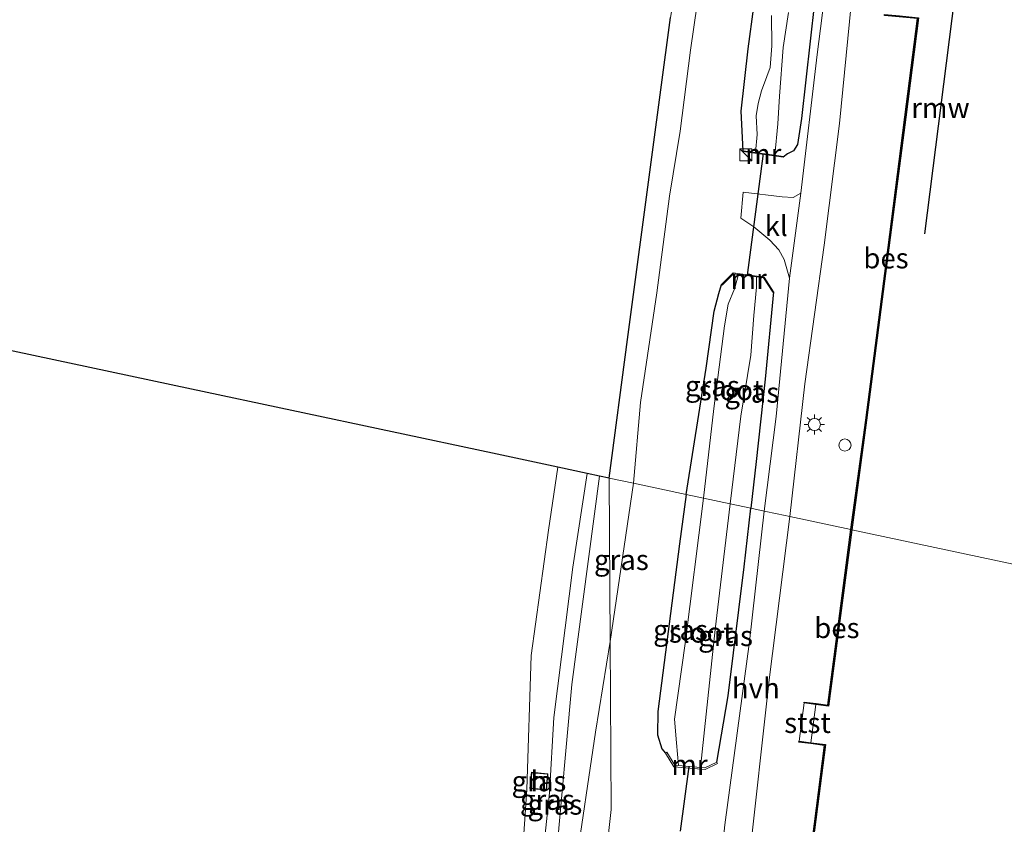
# Model space of a CAD drawing. Units: metres. Extents: x 189998 to 200000, y 574998 to 579515.
# Drawn here: x 191372 to 191493, y 575574 to 575673 of the extents above; entities that cross this region are included whole.
import ezdxf
from ezdxf.enums import TextEntityAlignment as Align

# ---------------------------------------------------------------- set-up
doc = ezdxf.new("R2010")
doc.units = ezdxf.units.M
doc.layers.get('0').update_dxf_attribs({"lineweight": 25})
for name, color, linetype, lineweight in [('B-ME-GW-INSTEEKWATERGANG-L-B1', 10, 'Continuous', 25), ('B-ME-GW-KRUINLIJN-L-B1', 93, 'Continuous', 18), ('B-ME-GW-TEENLIJN-L-B1', 93, 'Continuous', 18), ('B-ME-IE-GRASLAND-GV-B6', 93, 'Continuous', 18), ('B-ME-IE-GRONDWERKLIJN-GROND_INGERICHT-GV-B6', 253, 'Continuous', 18), ('B-ME-IE-HULPGEOMETRIE-L-B1', 53, 'Continuous', 18), ('B-ME-IE-INRICHTINGSELEMENT-S-B1', 253, 'Continuous', 18), ('B-ME-IE-MEUBILAIR_WEGMEUBILAIR-LICHTMAST-S-B1', 8, 'Continuous', 18), ('B-ME-KG-KADASTRAAL-DAKRAND-L-B1', 13, 'Continuous', 18), ('B-ME-KG-KADASTRAAL-OPNAMEDTMGRENS-L-B1', 10, 'Continuous', 25), ('B-ME-KW-DUIKER-L-B1', 10, 'Continuous', 25), ('B-ME-KW-REMMINGWERK-L-B1', 10, 'Continuous', 25), ('B-ME-MW-MUUR-GV-B6', 8, 'IE-TERREINAFSCHEIDING-KUNSTMATIG', 18), ('B-ME-OB-BEKLEDING-GV-B6', 253, 'Continuous', 18), ('B-ME-OB-BESCHOEIING-GV-B6', 10, 'Continuous', 25), ('B-ME-OB-WATERLIJN-L-B1', 133, 'OB-WATERLIJN', 18), ('B-ME-OG-BEBOUWING-GV-B6', 173, 'Continuous', 18), ('B-ME-OG-WATER-GV-B6', 153, 'Continuous', 18), ('B-ME-VH-VERH_SOORT-HALF_VERHARDING-GV-B6', 8, 'IE-TERREINAFSCHEIDING-NATUURLIJK-HOUTWAL', 18), ('B-ME-VH-VERH_SOORT-KLINKERS-GV-B6', 8, 'IE-TERREINAFSCHEIDING-NATUURLIJK-HOUTWAL', 18), ('B-ME-VV-SCHEEPVAARTTEKENS-S-B1', 13, 'Continuous', 18)]:
    doc.layers.add(name, color=color, linetype=linetype, lineweight=lineweight)
doc.styles.add('NLCS-ISO', font='NLCS-ISO.TTF')
doc.linetypes.add('IE-TERREINAFSCHEIDING-KUNSTMATIG', pattern='A,4,[82,NLCS.SHX,S=0.75,R=90,X=0,Y=0],4,-2', length=10)
doc.linetypes.add('IE-TERREINAFSCHEIDING-NATUURLIJK-HOUTWAL', pattern='A,7,-1.5,[67,NLCS.SHX,S=0.75,R=45,X=0,Y=0],-1.5,7,-1.5,[70,NLCS.SHX,S=0.75,R=0,X=0,Y=0],-1.5', length=20)
doc.linetypes.add('OB-WATERLIJN', pattern='A,10,[32,NLCS.SHX,S=2,R=0,X=0,Y=0],-12', length=22)

# ---------------------------------------------------------------- blocks, each defined once
blk = doc.blocks.new('kast')
blk.add_line((-0.75, -0.75), (0.75, 0.75))
blk.add_lwpolyline([(-0.75, 0.75), (0.75, 0.75), (0.75, -0.75), (-0.75, -0.75)], close=True)
blk = doc.blocks.new('dtb')
blk.add_circle((0, 0), 0.75)
blk = doc.blocks.new('lantaarnpaal')
for p, q in [((0, 0.75), (0, 1.25)), ((-0.75, 0), (-1.25, 0)), ((-0.88, 0.88), (-0.53, 0.53)), ((0.53, 0.53), (0.88, 0.88)), ((0.75, 0), (1.25, 0)), ((-0.53, -0.53), (-0.88, -0.88)), ((0, -0.75), (0, -1.25)), ((0.53, -0.53), (0.88, -0.88))]:
    blk.add_line(p, q)
blk.add_circle((0, 0), 0.75)

msp = doc.modelspace()

# ---------------------------------------------------------------- linework, layer by layer
at = {"layer": 'B-ME-GW-INSTEEKWATERGANG-L-B1'}
for p, q in [((191468.754, 575588.765, 0.0815), (191470.214, 575588.572, -0.0266)), ((191469.566, 575583.644, -0.016), (191468.104, 575583.82, 0.071))]:
    msp.add_line(p, q, dxfattribs=at)
for points in [[(191461.2257, 575656.8192, -0.2856), (191460.9628, 575661.6989, -0.3601), (191461.8393, 575669.3927, -0.399), (191463.9077, 575684.9792, -0.3212)], [(191470.0405, 575675.1358, 0.0886), (191468.4259, 575660.7967, 0.0514), (191467.9209, 575657.5748, 0.0254), (191467.434, 575656.8171, 0.0303), (191466.6785, 575656.4328, -0.0296), (191466.1558, 575656.0129, -0.079)], [(191454.174, 575614.387, -0.115), (191456.6543, 575629.9898, -0.4455), (191457.6202, 575637.0105, -0.5216), (191458.2051, 575639.1907, -0.5216), (191458.5477, 575640.3057, -0.5006)], [(191464.9621, 575639.4028, -0.1562), (191463.945, 575628.6138, -0.1481), (191462.8035, 575618.4672, -0.119), (191462.151, 575612.688, -0.0688)], [(191454.174, 575614.387, -0.115), (191453.349, 575608.309, -0.051), (191450.671, 575587.596, 0.069), (191450.632, 575584.702, 0.086), (191451.154, 575582.977, 0.12), (191451.609, 575582.451, 0.093)], [(191457.949, 575581.344, 0.133), (191459.364, 575589.547, 0.024), (191461.335, 575605.458, -0.0065), (191462.151, 575612.688, -0.0688)]]:
    msp.add_polyline3d(points, dxfattribs=at)
at = {"layer": 'B-ME-GW-KRUINLIJN-L-B1'}
msp.add_line((191468.116, 575583.9193, -0.0667), (191468.7409, 575588.6659, -0.0837), dxfattribs=at)
for points in [[(191432.453, 575535.647, 1.189), (191433.177, 575539.945, 1.745), (191433.931, 575545.292, 1.844), (191435.359, 575559.082, 1.896), (191437.292, 575577.578, 2.033), (191437.849, 575586.854, 2.159), (191440.18, 575605.41, 2.068), (191441.931, 575616.994, 2.085)], [(191443.478, 575616.665, 2.095), (191440.065, 575590.932, 2.215), (191438.127, 575569.55, 1.887), (191435.806, 575546.69, 1.861), (191434.615, 575538.384, 1.607), (191434.09, 575535.236, 1.331)]]:
    msp.add_polyline3d(points, dxfattribs=at)
at = {"layer": 'B-ME-GW-TEENLIJN-L-B1'}
msp.add_line((191444.7791, 575596.2186, 0.0418), (191447.68, 575615.77, 0.036), dxfattribs=at)
for points in [[(191447.68, 575615.77, 0.036), (191448.5133, 575625.7282, -0.1985), (191450.5505, 575639.2786, -0.1855), (191452.1321, 575651.2316, 0.1551), (191453.4404, 575659.2196, 0.1603), (191454.7022, 575669.24, -0.0945), (191456.8114, 575683.7755, -0.1127), (191458.5074, 575697.4404, 0.0329), (191460.5591, 575711.3203, 0.0329), (191462.294, 575726.3922, 0.0875), (191464.863, 575746.7735, 0.1965)], [(191432.453, 575535.647, 1.189), (191432.126, 575540.539, 1.111), (191432.545, 575551.303, 0.612), (191433.592, 575564.584, 0.297), (191434.516, 575577.957, -0.137), (191435.021, 575594.507, -0.068), (191437.155, 575609.969, -0.28), (191438.305, 575617.766, -0.187)], [(191439.564, 575527.246, 0.06), (191438.421, 575528.172, 0.12), (191437.182, 575529.708, 0.155), (191436.476, 575531.681, 0.219), (191436.389, 575533.555, 0.232), (191436.472, 575535.927, 0.232), (191439.032, 575553.515, 0.465), (191440.466, 575568.083, 0.478), (191442.956, 575585.045, 0.288), (191444.7791, 575596.2186, 0.0418)]]:
    msp.add_polyline3d(points, dxfattribs=at)
at = {"layer": 'B-ME-IE-GRASLAND-GV-B6'}
for points in [[(191447.68, 575615.77, 0.036), (191444.6684, 575616.4114, 1.5117), (191446.9468, 575633.5222, 1.2979), (191449.9404, 575656.0056, 1.4648), (191452.2401, 575673.2769, 1.2632), (191457.723, 575705.2008, 0.8183), (191461.5696, 575727.5975, 0.4896), (191464.863, 575746.7735, 0.1965), (191462.294, 575726.3922, 0.0875), (191460.5591, 575711.3203, 0.0329), (191458.5074, 575697.4404, 0.0329), (191456.8114, 575683.7755, -0.1127), (191454.7022, 575669.24, -0.0945), (191453.4404, 575659.2196, 0.1603), (191452.1321, 575651.2316, 0.1551), (191450.5505, 575639.2786, -0.1855), (191448.5133, 575625.7282, -0.1985), (191447.68, 575615.77, 0.036)], [(191472.6887, 575687.0512, 0.0869), (191470.3553, 575668.6939, 0.046), (191468.3216, 575651.5833, 0.1094)], [(191464.7004, 575673.493, -1.4067), (191464.738, 575669.7618, -1.4067), (191464.5576, 575667.1075, -1.4067), (191464.1174, 575665.9853, -1.4067), (191463.4695, 575664.2069, -1.4067), (191463.0774, 575662.6389, -1.4067), (191462.8245, 575661.1419, -1.4067), (191462.9256, 575658.8421, -1.4067), (191462.7542, 575656.6005, -1.4067), (191461.2257, 575656.8192, -0.2856), (191460.9628, 575661.6989, -0.3601), (191461.8393, 575669.3927, -0.399), (191463.9077, 575684.9792, -0.3212)], [(191463.9077, 575684.9792, -0.3212), (191461.8393, 575669.3927, -0.399), (191460.9628, 575661.6989, -0.3601), (191461.2257, 575656.8192, -0.2856), (191461.2141, 575656.709, -0.2856), (191466.1558, 575656.0129, -0.079), (191466.6785, 575656.4328, -0.0296), (191467.434, 575656.8171, 0.0303), (191467.9209, 575657.5748, 0.0254), (191468.4259, 575660.7967, 0.0514), (191470.0405, 575675.1358, 0.0886)], [(191468.3216, 575651.5833, 0.1094), (191467.3862, 575651.0465, 0.121), (191466.0137, 575651.139, 0.1388), (191461.2266, 575651.6864, 0.1841), (191460.9177, 575648.4991, 0.155), (191462.5318, 575647.4082, 0.0983), (191464.4923, 575645.7734, 0.0837), (191465.6112, 575644.5993, 0.0821), (191466.2593, 575643.3797, 0.0902), (191466.9502, 575641.1023, 0.1226), (191465.2747, 575624.0232, 0.083), (191463.816, 575612.333, 0.0356), (191462.151, 575612.688, -0.0688), (191462.8035, 575618.4672, -0.119), (191463.945, 575628.6138, -0.1481), (191464.9621, 575639.4028, -0.1562), (191463.7982, 575641.2195, -0.1596), (191459.9841, 575641.7418, -0.2419), (191458.5477, 575640.3057, -0.5006), (191458.2051, 575639.1907, -0.5216), (191457.6202, 575637.0105, -0.5216), (191456.6543, 575629.9898, -0.4455), (191454.174, 575614.387, -0.115), (191447.68, 575615.77, 0.036), (191448.5133, 575625.7282, -0.1985), (191450.5505, 575639.2786, -0.1855), (191452.1321, 575651.2316, 0.1551), (191453.4404, 575659.2196, 0.1603), (191454.7022, 575669.24, -0.0945), (191456.8114, 575683.7755, -0.1127)], [(191470.0405, 575675.1358, 0.0886), (191468.4259, 575660.7967, 0.0514), (191467.9209, 575657.5748, 0.0254), (191467.434, 575656.8171, 0.0303), (191466.6785, 575656.4328, -0.0296), (191466.1558, 575656.0129, -0.079), (191466.1698, 575656.1119, -0.079), (191465.1315, 575656.2605, -1.4067), (191465.508, 575660.1533, -1.4067), (191465.7167, 575663.5388, -1.4067), (191466.1436, 575669.5543, -1.4067), (191466.802, 575673.8687, -1.4067)], [(191482.7464, 575673.1445, -0.1225), (191481.1914, 575660.9603, -0.1397), (191478.8548, 575642.9382, -0.1397), (191476.3587, 575623.5751, -0.1155), (191474.518, 575610.054, -0.1052), (191466.96, 575611.664, 0.0459), (191468.8136, 575628.0564, 0.0688), (191471.2342, 575645.1612, 0.0832), (191473.1087, 575660.1823, 0.0573), (191474.5443, 575674.8907, 0.0208)], [(191460.64, 575641.5509, -1.344), (191460.1517, 575639.7793, -1.344), (191459.374, 575637.8782, -1.344), (191458.9133, 575635.2181, -1.344), (191457.5949, 575625.0044, -1.344), (191456.32, 575613.93, -1.344), (191454.174, 575614.387, -0.115), (191456.6543, 575629.9898, -0.4455), (191457.6202, 575637.0105, -0.5216), (191458.2051, 575639.1907, -0.5216), (191458.5477, 575640.3057, -0.5006), (191458.6183, 575640.2349, -0.5006), (191460.0198, 575641.6359, -0.919), (191460.64, 575641.5509, -1.344)], [(191464.9621, 575639.4028, -0.1562), (191463.945, 575628.6138, -0.1481), (191462.8035, 575618.4672, -0.119), (191462.151, 575612.688, -0.0688), (191459.604, 575613.23, -1.344), (191460.9235, 575624.0725, -1.344), (191462.1609, 575631.5904, -1.344), (191462.5483, 575636.4903, -1.344), (191462.8496, 575639.9605, -1.344), (191462.8538, 575641.2477, -1.344), (191463.7389, 575641.1267, -0.6955), (191464.878, 575639.3486, -0.1562), (191464.9621, 575639.4028, -0.1562)], [(191441.931, 575616.994, 2.085), (191440.18, 575605.41, 2.068), (191437.849, 575586.854, 2.159), (191437.292, 575577.578, 2.033), (191435.359, 575559.082, 1.896), (191433.931, 575545.292, 1.844), (191433.177, 575539.945, 1.745), (191432.453, 575535.647, 1.189), (191432.126, 575540.539, 1.111), (191432.545, 575551.303, 0.612), (191433.592, 575564.584, 0.297), (191434.516, 575577.957, -0.137), (191435.021, 575594.507, -0.068), (191437.155, 575609.969, -0.28), (191438.305, 575617.766, -0.187), (191441.931, 575616.994, 2.085)], [(191443.478, 575616.665, 2.095), (191440.065, 575590.932, 2.215), (191438.127, 575569.55, 1.887), (191435.806, 575546.69, 1.861), (191434.615, 575538.384, 1.607), (191434.09, 575535.236, 1.331), (191432.453, 575535.647, 1.189), (191433.177, 575539.945, 1.745), (191433.931, 575545.292, 1.844), (191435.359, 575559.082, 1.896), (191437.292, 575577.578, 2.033), (191437.849, 575586.854, 2.159), (191440.18, 575605.41, 2.068), (191441.931, 575616.994, 2.085), (191443.478, 575616.665, 2.095)], [(191444.6684, 575616.4114, 1.5117), (191444.7791, 575596.2186, 0.0418), (191442.956, 575585.045, 0.288), (191440.466, 575568.083, 0.478), (191439.032, 575553.515, 0.465), (191436.472, 575535.927, 0.232), (191436.389, 575533.555, 0.232), (191436.476, 575531.681, 0.219), (191437.182, 575529.708, 0.155), (191438.421, 575528.172, 0.12), (191439.564, 575527.246, 0.06), (191439.338, 575521.218, 0.646), (191436.01, 575523.384, 0.814), (191434.571, 575525.606, 0.862), (191433.759, 575528.666, 0.943), (191433.771, 575533.32, 1.163), (191434.09, 575535.236, 1.331), (191434.615, 575538.384, 1.607), (191435.806, 575546.69, 1.861), (191438.127, 575569.55, 1.887), (191440.065, 575590.932, 2.215), (191443.478, 575616.665, 2.095), (191444.6684, 575616.4114, 1.5117)], [(191447.68, 575615.77, 0.036), (191444.7791, 575596.2186, 0.0418), (191444.6684, 575616.4114, 1.5117), (191447.68, 575615.77, 0.036)], [(191439.564, 575527.246, 0.06), (191444.8927, 575575.4922, 0.0904), (191444.7791, 575596.2186, 0.0418), (191447.68, 575615.77, 0.036), (191454.174, 575614.387, -0.115), (191453.349, 575608.309, -0.051), (191450.671, 575587.596, 0.069), (191450.632, 575584.702, 0.086), (191451.154, 575582.977, 0.12), (191451.609, 575582.451, 0.093), (191452.666, 575580.782, 0.147), (191454.611, 575580.603, 0.147), (191456.521, 575580.428, 0.147), (191458.036, 575581.164, 0.138), (191457.949, 575581.344, 0.133), (191459.364, 575589.547, 0.024), (191461.335, 575605.458, -0.0065)], [(191456.32, 575613.93, -1.344), (191454.06, 575596.006, -1.344), (191452.726, 575586.637, -1.344), (191452.98, 575583.746, -1.344), (191453.221, 575580.932, -1.344), (191452.782, 575580.972, -0.512), (191451.778, 575582.558, 0.09), (191451.609, 575582.451, 0.093), (191451.154, 575582.977, 0.12), (191450.632, 575584.702, 0.086), (191450.671, 575587.596, 0.069), (191453.349, 575608.309, -0.051), (191454.174, 575614.387, -0.115), (191456.32, 575613.93, -1.344)], [(191462.151, 575612.688, -0.0688), (191461.335, 575605.458, -0.0065), (191459.364, 575589.547, 0.024), (191457.949, 575581.344, 0.133), (191456.484, 575580.632, -0.512), (191455.922, 575580.684, -1.344), (191457.753, 575597.72, -1.344), (191459.604, 575613.23, -1.344), (191462.151, 575612.688, -0.0688)], [(191461.335, 575605.458, -0.0065), (191462.151, 575612.688, -0.0688), (191463.816, 575612.333, 0.0356), (191462.007, 575596.221, 0.0806), (191458.9653, 575573.6161, 0.1286)], [(191474.518, 575610.054, -0.1052), (191471.67, 575588.38, -0.0272), (191470.214, 575588.572, -0.0266), (191468.754, 575588.765, 0.0815), (191468.7409, 575588.6659, -0.0837), (191468.116, 575583.9193, -0.0667), (191468.104, 575583.82, 0.071), (191469.566, 575583.644, -0.016), (191471.271, 575583.42, -0.1167), (191469.269, 575567.915, -0.0998), (191466.086, 575543.268, 0.107), (191460.9623, 575503.8554, -0.0025), (191458.3278, 575504.1212, 0.1631), (191460.0622, 575516.5676, 0.1895), (191462.027, 575535.141, 0.1343), (191460.1465, 575535.4079, 0.1475), (191460.4688, 575539.3643, 0.1835), (191458.4184, 575539.552, 0.1487), (191461.2068, 575562.7208, 0.1211), (191461.8966, 575568.8844, 0.1141), (191464.4282, 575591.505, 0.0881), (191466.96, 575611.664, 0.0459), (191474.518, 575610.054, -0.1052)], [(191439.564, 575527.246, 0.06), (191438.421, 575528.172, 0.12), (191437.182, 575529.708, 0.155), (191436.476, 575531.681, 0.219), (191436.389, 575533.555, 0.232), (191436.472, 575535.927, 0.232), (191439.032, 575553.515, 0.465), (191440.466, 575568.083, 0.478), (191442.956, 575585.045, 0.288), (191444.7791, 575596.2186, 0.0418), (191444.8927, 575575.4922, 0.0904), (191439.564, 575527.246, 0.06)], [(191434.878, 575578.077, 0.206), (191436.924, 575577.897, 1.866), (191437.102, 575579.92, 1.922), (191435.056, 575580.1, 0.206), (191434.878, 575578.077, 0.206)]]:
    msp.add_polyline3d(points, dxfattribs=at)
at = {"layer": 'B-ME-IE-GRONDWERKLIJN-GROND_INGERICHT-GV-B6'}
for points in [[(191331.406, 575640.533, -0.504), (191393.097, 575627.394, -0.361), (191430.263, 575619.479, -0.396), (191438.305, 575617.766, -0.187)], [(191438.305, 575617.766, -0.187), (191437.155, 575609.969, -0.28), (191435.021, 575594.507, -0.068), (191434.516, 575577.957, -0.137), (191433.592, 575564.584, 0.297), (191432.545, 575551.303, 0.612), (191432.126, 575540.539, 1.111), (191432.453, 575535.647, 1.189), (191434.09, 575535.236, 1.331), (191433.771, 575533.32, 1.163), (191433.759, 575528.666, 0.943), (191434.571, 575525.606, 0.862), (191436.01, 575523.384, 0.814), (191439.338, 575521.218, 0.646), (191437.49, 575509.628, 0.543), (191433.79, 575510.207, 0.702), (191430.683, 575510.746, 0.823), (191419.787, 575512.142, 0.883), (191402.635, 575513.769, 0.995), (191387.942, 575514.976, 0.999), (191384.081, 575515.354, 1.357), (191378.274, 575516.019, 1.465), (191355.487, 575517.99, 1.741)]]:
    msp.add_polyline3d(points, dxfattribs=at)
at = {"layer": 'B-ME-IE-HULPGEOMETRIE-L-B1'}
for points in [[(191396.918, 575444.9644, 11.0517), (191397.7231, 575450.9587, 10.7181), (191398.5379, 575457.025, 8.2906), (191432.6376, 575474.7102, 1.3776), (191433.0676, 575478.201, 0.3923), (191433.6045, 575482.5588, -0.0012), (191433.8613, 575484.6433, -1.288), (191434.2105, 575487.4776, -1.288), (191434.5051, 575489.8695, 0.011), (191435.0249, 575494.0885, 0.0671), (191435.4236, 575497.3249, 0.0799), (191435.5858, 575498.6418, 0.0283), (191435.8309, 575500.631, -1.344), (191436.0976, 575502.7959, -1.344), (191436.2538, 575504.064, -0.4641), (191436.537, 575506.363, -0.456), (191437.49, 575509.628, 0.543), (191439.338, 575521.218, 0.646), (191439.564, 575527.246, 0.06), (191444.8927, 575575.4922, 0.0904), (191444.7791, 575596.2186, 0.0418), (191444.6684, 575616.4114, 1.5117)], [(191465.394, 575611.997, 0.0676), (191463.816, 575612.333, 0.0356), (191462.151, 575612.688, -0.0688), (191459.604, 575613.23, -1.344), (191456.32, 575613.93, -1.344), (191454.174, 575614.387, -0.115), (191447.68, 575615.77, 0.036), (191444.6684, 575616.4114, 1.5117)], [(191465.394, 575611.997, 0.0676), (191466.96, 575611.664, 0.0459), (191474.518, 575610.054, -0.1052), (191474.616, 575610.033, -0.603), (191540.204, 575596.065, -0.603), (191540.302, 575596.044, -0.111), (191541.7214, 575595.7414, 0.0148), (191542.727, 575595.527, 0.3947), (191542.8631, 575595.4985, 0.3686), (191545.3128, 575594.9766, 0.4868), (191547.1796, 575594.579, 0.4427), (191549.6891, 575594.0444, 0.2632), (191550.606, 575593.849, 0.1113), (191554.9319, 575592.9283, -1.2078), (191555.0297, 575592.9074, -1.741), (191567.589, 575590.232, -1.741), (191568.599, 575590.0174, -1.0675), (191569.25, 575589.879, -1.0346), (191571.237, 575589.4558, -0.9541)]]:
    msp.add_polyline3d(points, dxfattribs=at)
at = {"layer": 'B-ME-KG-KADASTRAAL-DAKRAND-L-B1'}
msp.add_polyline3d([(191434.932, 575578.122, 2.323), (191435.101, 575580.046, 2.331), (191437.048, 575579.875, 2.426), (191436.879, 575577.951, 2.426), (191434.932, 575578.122, 2.323)], dxfattribs=at)
at = {"layer": 'B-ME-KG-KADASTRAAL-OPNAMEDTMGRENS-L-B1'}
for points in [[(191444.6684, 575616.4114, 1.5117), (191446.9468, 575633.5222, 1.2979), (191449.9404, 575656.0056, 1.4648), (191452.2401, 575673.2769, 1.2632)], [(191444.6684, 575616.4114, 1.5117), (191443.478, 575616.665, 2.095), (191441.931, 575616.994, 2.085), (191438.305, 575617.766, -0.187), (191430.263, 575619.479, -0.396), (191393.097, 575627.394, -0.361), (191331.406, 575640.533, -0.504)]]:
    msp.add_polyline3d(points, dxfattribs=at)
at = {"layer": 'B-ME-KW-DUIKER-L-B1'}
for p, q in [((191463.677, 575656.477, -1.4067), (191461.687, 575641.4581, -1.344)), ((191453.467, 575572.841, -1.344), (191454.532, 575580.812, -1.344))]:
    msp.add_line(p, q, dxfattribs=at)
at = {"layer": 'B-ME-KW-REMMINGWERK-L-B1'}
msp.add_line((191487.559, 575677.6417, 0.142), (191483.5859, 575646.5659, 0.1362), dxfattribs=at)
at = {"layer": 'B-ME-MW-MUUR-GV-B6'}
for points in [[(191462.7542, 575656.6005, -1.4067), (191464.4566, 575656.3726, -1.4067), (191465.1315, 575656.2605, -1.4067), (191466.1698, 575656.1119, -0.079), (191466.1558, 575656.0129, -0.079), (191461.2141, 575656.709, -0.2856), (191461.2257, 575656.8192, -0.2856), (191462.7542, 575656.6005, -1.4067)], [(191464.9621, 575639.4028, -0.1562), (191464.878, 575639.3486, -0.1562), (191463.7389, 575641.1267, -0.6955), (191462.8538, 575641.2477, -1.344), (191460.64, 575641.5509, -1.344), (191460.0198, 575641.6359, -0.919), (191458.6183, 575640.2349, -0.5006), (191458.5477, 575640.3057, -0.5006), (191459.9841, 575641.7418, -0.2419), (191463.7982, 575641.2195, -0.1596), (191464.9621, 575639.4028, -0.1562)], [(191453.221, 575580.932, -1.344), (191455.922, 575580.684, -1.344), (191456.484, 575580.632, -0.512), (191457.949, 575581.344, 0.133), (191458.036, 575581.164, 0.138), (191456.521, 575580.428, 0.147), (191454.611, 575580.603, 0.147), (191452.666, 575580.782, 0.147), (191451.609, 575582.451, 0.093), (191451.778, 575582.558, 0.09), (191452.782, 575580.972, -0.512), (191453.221, 575580.932, -1.344)]]:
    msp.add_polyline3d(points, dxfattribs=at)
at = {"layer": 'B-ME-OB-BEKLEDING-GV-B6'}
msp.add_polyline3d([(191470.2009, 575588.4729, -0.603), (191469.579, 575583.7431, -0.603), (191468.116, 575583.9193, -0.0667), (191468.7409, 575588.6659, -0.0837), (191470.2009, 575588.4729, -0.603)], dxfattribs=at)
at = {"layer": 'B-ME-OB-BESCHOEIING-GV-B6'}
for points in [[(191480.533, 575673.4522, -0.603), (191482.8586, 575673.2344, -0.603), (191481.2906, 575660.9476, -0.603), (191478.954, 575642.9253, -0.603), (191476.4579, 575623.562, -0.603), (191474.616, 575610.033, -0.603), (191474.518, 575610.054, -0.1052), (191476.3587, 575623.5751, -0.1155), (191478.8548, 575642.9382, -0.1397), (191481.1914, 575660.9603, -0.1397), (191482.7464, 575673.1445, -0.1225), (191478.6742, 575673.5258, -0.0983), (191478.6836, 575673.6253, -0.2077), (191480.533, 575673.4522, -0.603)], [(191474.616, 575610.033, -0.603), (191471.7561, 575588.2678, -0.603), (191470.2009, 575588.4729, -0.603), (191468.7409, 575588.6659, -0.0837), (191468.754, 575588.765, 0.0815), (191470.214, 575588.572, -0.0266), (191471.67, 575588.38, -0.0272), (191474.518, 575610.054, -0.1052), (191474.616, 575610.033, -0.603)], [(191469.579, 575583.7431, -0.603), (191471.383, 575583.5062, -0.603), (191469.3682, 575567.9022, -0.603), (191466.1852, 575543.2552, -0.603), (191461.0615, 575503.8425, -0.603), (191460.9052, 575502.6404, -0.603), (191460.7512, 575501.4553, -0.603), (191460.3713, 575498.5328, -0.603), (191459.0584, 575498.7054, -0.603), (191456.987, 575498.978, -0.014), (191457, 575499.077, -0.014), (191460.285, 575498.645, -0.017), (191460.652, 575501.4682, -0.0092), (191460.8061, 575502.6533, -0.0059), (191460.9623, 575503.8554, -0.0025), (191466.086, 575543.268, 0.107), (191469.269, 575567.915, -0.0998), (191471.271, 575583.42, -0.1167), (191469.566, 575583.644, -0.016), (191468.104, 575583.82, 0.071), (191468.116, 575583.9193, -0.0667), (191469.579, 575583.7431, -0.603)]]:
    msp.add_polyline3d(points, dxfattribs=at)
at = {"layer": 'B-ME-OB-WATERLIJN-L-B1'}
for points in [[(191474.616, 575610.033, -0.603), (191476.4579, 575623.562, -0.603), (191478.954, 575642.9253, -0.603), (191481.2906, 575660.9476, -0.603), (191482.8586, 575673.2344, -0.603), (191480.533, 575673.4522, -0.603)], [(191469.579, 575583.7431, -0.603), (191470.2009, 575588.4729, -0.603), (191471.7561, 575588.2678, -0.603), (191474.616, 575610.033, -0.603)], [(191469.3682, 575567.9022, -0.603), (191471.383, 575583.5062, -0.603), (191469.579, 575583.7431, -0.603)]]:
    msp.add_polyline3d(points, dxfattribs=at)
at = {"layer": 'B-ME-OG-BEBOUWING-GV-B6'}
msp.add_polyline3d([(191434.878, 575578.077, 0.206), (191435.056, 575580.1, 0.206), (191437.102, 575579.92, 1.922), (191436.924, 575577.897, 1.866), (191434.878, 575578.077, 0.206)], dxfattribs=at)
at = {"layer": 'B-ME-OG-WATER-GV-B6'}
for points in [[(191551.5747, 575686.5506, -0.603), (191548.8342, 575664.0248, -0.603), (191546.0425, 575642.3449, -0.603), (191543.1347, 575619.0343, -0.603), (191540.204, 575596.065, -0.603), (191474.616, 575610.033, -0.603), (191476.4579, 575623.562, -0.603), (191478.954, 575642.9253, -0.603), (191481.2906, 575660.9476, -0.603), (191482.8586, 575673.2344, -0.603)], [(191465.1315, 575656.2605, -1.4067), (191464.4566, 575656.3726, -1.4067), (191462.7542, 575656.6005, -1.4067), (191462.9256, 575658.8421, -1.4067), (191462.8245, 575661.1419, -1.4067), (191463.0774, 575662.6389, -1.4067), (191463.4695, 575664.2069, -1.4067), (191464.1174, 575665.9853, -1.4067), (191464.5576, 575667.1075, -1.4067), (191464.738, 575669.7618, -1.4067), (191464.7004, 575673.493, -1.4067)], [(191466.802, 575673.8687, -1.4067), (191466.1436, 575669.5543, -1.4067), (191465.7167, 575663.5388, -1.4067), (191465.508, 575660.1533, -1.4067), (191465.1315, 575656.2605, -1.4067)], [(191462.8538, 575641.2477, -1.344), (191462.8496, 575639.9605, -1.344), (191462.5483, 575636.4903, -1.344), (191462.1609, 575631.5904, -1.344), (191460.9235, 575624.0725, -1.344), (191459.604, 575613.23, -1.344), (191456.32, 575613.93, -1.344), (191457.5949, 575625.0044, -1.344), (191458.9133, 575635.2181, -1.344), (191459.374, 575637.8782, -1.344), (191460.1517, 575639.7793, -1.344), (191460.64, 575641.5509, -1.344), (191462.8538, 575641.2477, -1.344)], [(191459.604, 575613.23, -1.344), (191457.753, 575597.72, -1.344), (191455.922, 575580.684, -1.344), (191453.221, 575580.932, -1.344), (191452.98, 575583.746, -1.344), (191452.726, 575586.637, -1.344), (191454.06, 575596.006, -1.344), (191456.32, 575613.93, -1.344), (191459.604, 575613.23, -1.344)], [(191453.8, 575448.525, -0.603), (191456.282, 575466.268, -0.603), (191459.855, 575493.8231, -0.603), (191458.2175, 575494.0383, -0.603), (191458.1672, 575495.0459, -0.603), (191458.1578, 575495.7932, -0.603), (191458.2955, 575496.7257, -0.603), (191458.5301, 575497.5261, -0.603), (191458.8191, 575498.1936, -0.603), (191459.0584, 575498.7054, -0.603), (191460.3713, 575498.5328, -0.603), (191460.7512, 575501.4553, -0.603), (191460.9052, 575502.6404, -0.603), (191461.0615, 575503.8425, -0.603), (191466.1852, 575543.2552, -0.603), (191469.3682, 575567.9022, -0.603), (191471.383, 575583.5062, -0.603), (191469.579, 575583.7431, -0.603), (191470.2009, 575588.4729, -0.603), (191471.7561, 575588.2678, -0.603), (191474.616, 575610.033, -0.603), (191540.204, 575596.065, -0.603)]]:
    msp.add_polyline3d(points, dxfattribs=at)
at = {"layer": 'B-ME-VH-VERH_SOORT-HALF_VERHARDING-GV-B6'}
for points in [[(191474.5443, 575674.8907, 0.0208), (191473.1087, 575660.1823, 0.0573), (191471.2342, 575645.1612, 0.0832), (191468.8136, 575628.0564, 0.0688), (191466.96, 575611.664, 0.0459), (191465.394, 575611.997, 0.0676), (191463.816, 575612.333, 0.0356), (191465.2747, 575624.0232, 0.083), (191466.9502, 575641.1023, 0.1226), (191468.3216, 575651.5833, 0.1094), (191470.3553, 575668.6939, 0.046), (191472.6887, 575687.0512, 0.0869)], [(191465.394, 575611.997, 0.0676), (191466.96, 575611.664, 0.0459), (191464.4282, 575591.505, 0.0881), (191461.8966, 575568.8844, 0.1141), (191458.5018, 575569.2702, 0.1264), (191458.9653, 575573.6161, 0.1286), (191462.007, 575596.221, 0.0806), (191463.816, 575612.333, 0.0356), (191465.394, 575611.997, 0.0676)]]:
    msp.add_polyline3d(points, dxfattribs=at)
at = {"layer": 'B-ME-VH-VERH_SOORT-KLINKERS-GV-B6'}
msp.add_polyline3d([(191468.3216, 575651.5833, 0.1094), (191466.9502, 575641.1023, 0.1226), (191466.2593, 575643.3797, 0.0902), (191465.6112, 575644.5993, 0.0821), (191464.4923, 575645.7734, 0.0837), (191462.5318, 575647.4082, 0.0983), (191460.9177, 575648.4991, 0.155), (191461.2266, 575651.6864, 0.1841), (191466.0137, 575651.139, 0.1388), (191467.3862, 575651.0465, 0.121), (191468.3216, 575651.5833, 0.1094)], dxfattribs=at)

# ---------------------------------------------------------------- block references
at = {"layer": 'B-ME-IE-INRICHTINGSELEMENT-S-B1', "rotation": 90}
msp.add_blockref('kast', (191461.5292, 575656.3159, -0.2321), dxfattribs=at)
at = {"layer": 'B-ME-IE-MEUBILAIR_WEGMEUBILAIR-LICHTMAST-S-B1', "rotation": 90}
msp.add_blockref('lantaarnpaal', (191470.0074, 575623.0298, 0.0289), dxfattribs=at)
at = {"layer": 'B-ME-VV-SCHEEPVAARTTEKENS-S-B1', "rotation": 90}
msp.add_blockref('dtb', (191473.78, 575620.49, 3.52), dxfattribs=at)

# ---------------------------------------------------------------- texts
at = {"layer": 'B-ME-IE-GRASLAND-GV-B6', "ltscale": 0.2, "style": 'NLCS-ISO'}
for p in [(191457.407, 575627.7829), (191462.283, 575626.9678), (191446.1742, 575606.315), (191453.476, 575597.6595), (191459.0365, 575596.931), (191435.99, 575578.9985), (191437.0285, 575576.7065), (191437.9655, 575576.115)]:
    msp.add_text('gras', height=2.5, dxfattribs=at).set_placement(p, align=Align.MIDDLE_CENTER)
at = {"layer": 'B-ME-KW-REMMINGWERK-L-B1', "ltscale": 0.2, "style": 'NLCS-ISO'}
msp.add_text('rmw', height=2.5, dxfattribs=at).set_placement((191485.5724, 575662.1038), align=Align.MIDDLE_CENTER)
at = {"layer": 'B-ME-MW-MUUR-GV-B6', "ltscale": 0.2, "style": 'NLCS-ISO'}
for p in [(191463.689, 575656.4154), (191461.8895, 575640.9919), (191454.5834, 575581.0249)]:
    msp.add_text('mr', height=2.5, dxfattribs=at).set_placement(p, align=Align.MIDDLE_CENTER)
at = {"layer": 'B-ME-OB-BEKLEDING-GV-B6', "ltscale": 0.2, "style": 'NLCS-ISO'}
msp.add_text('stst', height=2.5, dxfattribs=at).set_placement((191469.1582, 575586.2003), align=Align.MIDDLE_CENTER)
at = {"layer": 'B-ME-OB-BESCHOEIING-GV-B6', "ltscale": 0.2, "style": 'NLCS-ISO'}
for p in [(191478.8464, 575643.5485), (191472.786, 575597.9083)]:
    msp.add_text('bes', height=2.5, dxfattribs=at).set_placement(p, align=Align.MIDDLE_CENTER)
at = {"layer": 'B-ME-OG-BEBOUWING-GV-B6', "ltscale": 0.2, "style": 'NLCS-ISO'}
msp.add_text('h', height=2.5, dxfattribs=at).set_placement((191435.99, 575578.9985), align=Align.MIDDLE_CENTER)
at = {"layer": 'B-ME-OG-WATER-GV-B6', "ltscale": 0.2, "style": 'NLCS-ISO'}
for p in [(191459.715, 575627.2705), (191456.0316, 575597.3476)]:
    msp.add_text('sloot', height=2.5, dxfattribs=at).set_placement(p, align=Align.MIDDLE_CENTER)
at = {"layer": 'B-ME-VH-VERH_SOORT-HALF_VERHARDING-GV-B6', "ltscale": 0.2, "style": 'NLCS-ISO'}
msp.add_text('hvh', height=2.5, dxfattribs=at).set_placement((191462.7757, 575590.4928), align=Align.MIDDLE_CENTER)
at = {"layer": 'B-ME-VH-VERH_SOORT-KLINKERS-GV-B6', "ltscale": 0.2, "style": 'NLCS-ISO'}
msp.add_text('kl', height=2.5, dxfattribs=at).set_placement((191465.2932, 575647.5461), align=Align.MIDDLE_CENTER)

doc.saveas('drawing.dxf')
